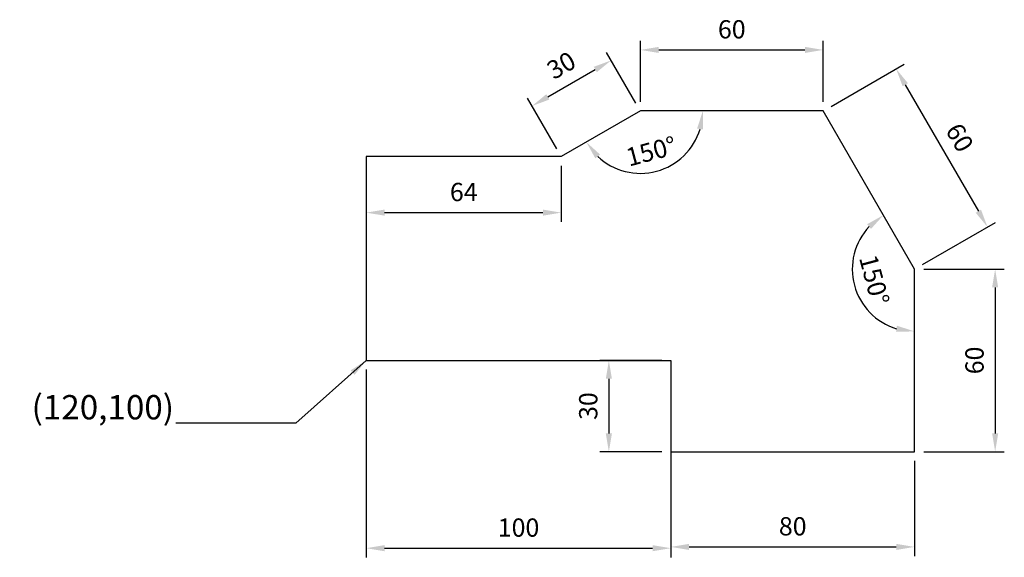
# Model space of a CAD drawing. Units: millimetres. Extents: x 6 to 329, y 35 to 212.
import ezdxf

# ---------------------------------------------------------------- set-up
doc = ezdxf.new("R2010")
doc.units = ezdxf.units.MM
doc.dimstyles.new('ISO-25', dxfattribs={"dimtxt": 6, "dimasz": 6, "dimexe": 3, "dimexo": 3, "dimgap": 3, "dimtad": 1, "dimdsep": 46, "dimtxsty": 'Standard', "dimcen": 2.5, "dimadec": 0, "dimazin": 0, "dimtfac": 1, "dimtmove": 0, "dimatfit": 3, "dimfxl": 0, "dimarcsym": 0})

# ---------------------------------------------------------------- blocks, each defined once
blk = doc.blocks.new('*D1')
at = {"color": 0, "lineweight": -2}
for p, q in [((120.02, 163.96), (120.02, 145.56)), ((184.02, 163.96), (184.02, 145.56)), ((126.02, 148.56), (178.02, 148.56))]:
    blk.add_line(p, q, dxfattribs=at)
at = {"color": 0}
for points in [[(126.02, 149.56), (126.02, 147.56), (120.02, 148.56)], [(178.02, 149.56), (178.02, 147.56), (184.02, 148.56)]]:
    blk.add_solid(points, dxfattribs=at)
at = {"layer": 'Defpoints', "color": 0}
for p in [(120.02, 166.96), (184.02, 166.96), (184.02, 148.56)]:
    blk.add_point(p, dxfattribs=at)
at = {"color": 0, "insert": (152.02, 154.56), "char_height": 6, "attachment_point": 5}
blk.add_mtext('64', dxfattribs=at)
blk = doc.blocks.new('*D2')
at = {"color": 0, "lineweight": -2}
for p, q in [((120, 97), (120, 35.31)), ((220, 97), (220, 35.31)), ((126, 38.31), (214, 38.31))]:
    blk.add_line(p, q, dxfattribs=at)
at = {"color": 0}
for points in [[(126, 39.31), (126, 37.31), (120, 38.31)], [(214, 39.31), (214, 37.31), (220, 38.31)]]:
    blk.add_solid(points, dxfattribs=at)
at = {"layer": 'Defpoints', "color": 0}
for p in [(120, 100), (220, 100), (220, 38.31)]:
    blk.add_point(p, dxfattribs=at)
at = {"color": 0, "insert": (170, 44.31), "char_height": 6, "attachment_point": 5}
blk.add_mtext('100', dxfattribs=at)
blk = doc.blocks.new('*D3')
at = {"color": 0, "lineweight": -2}
for p, q in [((220, 67), (220, 35.73)), ((300, 67), (300, 35.73)), ((226, 38.73), (294, 38.73))]:
    blk.add_line(p, q, dxfattribs=at)
at = {"color": 0}
for points in [[(226, 39.73), (226, 37.73), (220, 38.73)], [(294, 39.73), (294, 37.73), (300, 38.73)]]:
    blk.add_solid(points, dxfattribs=at)
at = {"layer": 'Defpoints', "color": 0}
for p in [(220, 70), (300, 70), (300, 38.73)]:
    blk.add_point(p, dxfattribs=at)
at = {"color": 0, "insert": (260, 44.73), "char_height": 6, "attachment_point": 5}
blk.add_mtext('80', dxfattribs=at)
blk = doc.blocks.new('*D4')
at = {"color": 0, "lineweight": -2}
for p, q in [((303, 130), (329.45, 130)), ((326.45, 124), (326.45, 76)), ((303, 70), (329.45, 70))]:
    blk.add_line(p, q, dxfattribs=at)
at = {"color": 0}
for points in [[(325.45, 124), (327.45, 124), (326.45, 130)], [(325.45, 76), (327.45, 76), (326.45, 70)]]:
    blk.add_solid(points, dxfattribs=at)
at = {"layer": 'Defpoints', "color": 0}
for p in [(300, 130), (300, 70), (326.45, 70)]:
    blk.add_point(p, dxfattribs=at)
at = {"color": 0, "insert": (320.45, 100), "char_height": 6, "attachment_point": 5, "rotation": 90}
blk.add_mtext('60', dxfattribs=at)
blk = doc.blocks.new('*D6')
at = {"color": 0, "lineweight": -2}
for p, q in [((210, 184.96), (210, 205.02)), ((270, 184.96), (270, 205.02)), ((216, 202.02), (264, 202.02))]:
    blk.add_line(p, q, dxfattribs=at)
at = {"color": 0}
for points in [[(216, 203.02), (216, 201.02), (210, 202.02)], [(264, 203.02), (264, 201.02), (270, 202.02)]]:
    blk.add_solid(points, dxfattribs=at)
at = {"layer": 'Defpoints', "color": 0}
for p in [(270, 202.02), (210, 181.96), (270, 181.96)]:
    blk.add_point(p, dxfattribs=at)
at = {"color": 0, "insert": (240, 208.02), "char_height": 6, "attachment_point": 5}
blk.add_mtext('60', dxfattribs=at)
blk = doc.blocks.new('*D7')
at = {"color": 0, "lineweight": -2}
for p, q in [((208.5, 184.56), (198.9, 201.19)), ((179.61, 186.59), (195.2, 195.59)), ((182.52, 169.56), (172.92, 186.19))]:
    blk.add_line(p, q, dxfattribs=at)
at = {"color": 0}
for points in [[(194.7, 196.46), (195.7, 194.72), (200.4, 198.59)], [(179.11, 187.46), (180.11, 185.72), (174.42, 183.59)]]:
    blk.add_solid(points, dxfattribs=at)
at = {"layer": 'Defpoints', "color": 0}
for p in [(200.4, 198.59), (210, 181.96), (184.02, 166.96)]:
    blk.add_point(p, dxfattribs=at)
at = {"color": 0, "insert": (184.41, 196.29), "char_height": 6, "attachment_point": 5, "rotation": 30}
blk.add_mtext('30', dxfattribs=at)
blk = doc.blocks.new('*D8')
at = {"color": 0, "lineweight": -2}
for p, q in [((272.6, 183.46), (296.54, 197.29)), ((296.94, 190.59), (320.94, 149.02)), ((302.6, 131.5), (326.54, 145.32))]:
    blk.add_line(p, q, dxfattribs=at)
at = {"color": 0}
for points in [[(297.81, 191.09), (296.08, 190.09), (293.94, 195.79)], [(321.81, 149.52), (320.08, 148.52), (323.94, 143.82)]]:
    blk.add_solid(points, dxfattribs=at)
at = {"layer": 'Defpoints', "color": 0}
for p in [(270, 181.96), (323.94, 143.82), (300, 130)]:
    blk.add_point(p, dxfattribs=at)
at = {"color": 0, "insert": (314.14, 172.81), "char_height": 6, "attachment_point": 5, "rotation": 300}
blk.add_mtext('60', dxfattribs=at)
blk = doc.blocks.new('*D9')
at = {"color": 0, "lineweight": -2}
blk.add_arc((210, 181.96), 20.49, 226.842, 343.158, dxfattribs=at)
at = {"color": 0}
for points in [[(228.62, 176.17), (230.6, 175.88), (230.49, 181.96)], [(195.2, 166.4), (196.77, 167.64), (192.26, 171.72)]]:
    blk.add_solid(points, dxfattribs=at)
at = {"layer": 'Defpoints', "color": 0}
for p in [(210, 181.96), (210, 181.96), (270, 181.96), (184.02, 166.96), (206.44, 161.79)]:
    blk.add_point(p, dxfattribs=at)
at = {"color": 0, "insert": (213.75, 167.97), "char_height": 6, "attachment_point": 5, "rotation": 15}
blk.add_mtext('150°', dxfattribs=at)
blk = doc.blocks.new('*D10')
at = {"color": 0, "lineweight": -2}
blk.add_arc((300, 130), 20.46, 136.8598, 253.1402, dxfattribs=at)
at = {"color": 0}
for points in [[(284.45, 144.78), (285.69, 143.21), (289.77, 147.72)], [(294.21, 111.4), (293.92, 109.43), (300, 109.54)]]:
    blk.add_solid(points, dxfattribs=at)
at = {"layer": 'Defpoints', "color": 0}
for p in [(270, 181.96), (279.85, 133.55), (300, 130), (300, 130), (300, 70)]:
    blk.add_point(p, dxfattribs=at)
at = {"color": 0, "insert": (286.03, 126.26), "char_height": 6, "attachment_point": 5, "rotation": 285}
blk.add_mtext('150°', dxfattribs=at)
blk = doc.blocks.new('*D11')
at = {"color": 0, "lineweight": -2}
for p, q in [((217, 100), (196.65, 100)), ((199.65, 94), (199.65, 76)), ((217, 70), (196.65, 70))]:
    blk.add_line(p, q, dxfattribs=at)
at = {"color": 0}
for points in [[(198.65, 94), (200.65, 94), (199.65, 100)], [(198.65, 76), (200.65, 76), (199.65, 70)]]:
    blk.add_solid(points, dxfattribs=at)
at = {"layer": 'Defpoints', "color": 0}
for p in [(220, 100), (199.65, 70), (220, 70)]:
    blk.add_point(p, dxfattribs=at)
at = {"color": 0, "insert": (193.65, 85), "char_height": 6, "attachment_point": 5, "rotation": 90}
blk.add_mtext('30', dxfattribs=at)

msp = doc.modelspace()

# ---------------------------------------------------------------- linework, layer by layer
for p, q in [((210, 181.962), (184.019, 166.962)), ((270, 181.962), (210, 181.962)), ((300, 130), (270, 181.962)), ((120.019, 166.962), (120, 100)), ((184.019, 166.962), (120.019, 166.962)), ((300, 70), (300, 130)), ((120, 100), (220, 100)), ((220, 100), (220, 70)), ((220, 70), (300, 70))]:
    msp.add_line(p, q)

# ---------------------------------------------------------------- texts
at = {"color": 1, "insert": (56.915, 78.131), "char_height": 8, "width": 20.1312, "attachment_point": 9}
msp.add_mtext('(120,100)', dxfattribs=at)

# ---------------------------------------------------------------- dimensions: what is measured, and where the dimension line sits
at = {"color": 1}
for base, p1, p2, picture, middle in [((270, 202.017), (210, 181.962), (270, 181.962), '*D6', (240, 208.017)), ((184.019, 148.556), (120.019, 166.962), (184.019, 166.962), '*D1', (152.019, 154.556)), ((220, 38.314), (120, 100), (220, 100), '*D2', (170, 44.314)), ((300, 38.731), (220, 70), (300, 70), '*D3', (260, 44.731))]:
    dim = msp.add_linear_dim(base=base, p1=p1, p2=p2, dimstyle='ISO-25', dxfattribs=at)
    dim.commit()
    dim.dimension.update_dxf_attribs({"geometry": picture, "text_midpoint": middle})
for p1, p2, distance, picture, middle in [((184.019, 166.962), (210, 181.962), 19.201, '*D7', (184.409, 196.286)), ((270, 181.962), (300, 130), 27.649, '*D8', (314.141, 172.805))]:
    dim = msp.add_aligned_dim(p1=p1, p2=p2, distance=distance, dimstyle='ISO-25', dxfattribs=at)
    dim.commit()
    dim.dimension.update_dxf_attribs({"geometry": picture, "text_midpoint": middle})
for base, line1, line2, picture, middle in [((206.443, 161.787), ((270, 181.962), (210, 181.962)), ((210, 181.962), (184.019, 166.962)), '*D9', (213.749, 167.97)), ((279.847, 133.554), ((300, 70), (300, 130)), ((300, 130), (270, 181.962)), '*D10', (286.029, 126.256))]:
    dim = msp.add_angular_dim_2l(base=base, line1=line1, line2=line2, dimstyle='ISO-25', dxfattribs=at)
    dim.commit()
    dim.dimension.update_dxf_attribs({"geometry": picture, "text_midpoint": middle})
for base, p1, p2, picture, middle in [((326.454, 70), (300, 130), (300, 70), '*D4', (320.454, 100)), ((199.651, 70), (220, 100), (220, 70), '*D11', (193.651, 85))]:
    dim = msp.add_linear_dim(base=base, p1=p1, p2=p2, angle=90, dimstyle='ISO-25', dxfattribs=at)
    dim.commit()
    dim.dimension.update_dxf_attribs({"geometry": picture, "text_midpoint": middle})

# ---------------------------------------------------------------- leaders
at = {"color": 1, "annotation_type": 0, "has_hookline": 1, "hookline_direction": 1, "text_width": 50.667}
msp.add_leader([(120, 100), (96.905, 79.381), (57.54, 79.381)], dimstyle='ISO-25', override={"dimgap": 0.625, "dimtad": 0}, dxfattribs=at)

doc.saveas('drawing.dxf')
